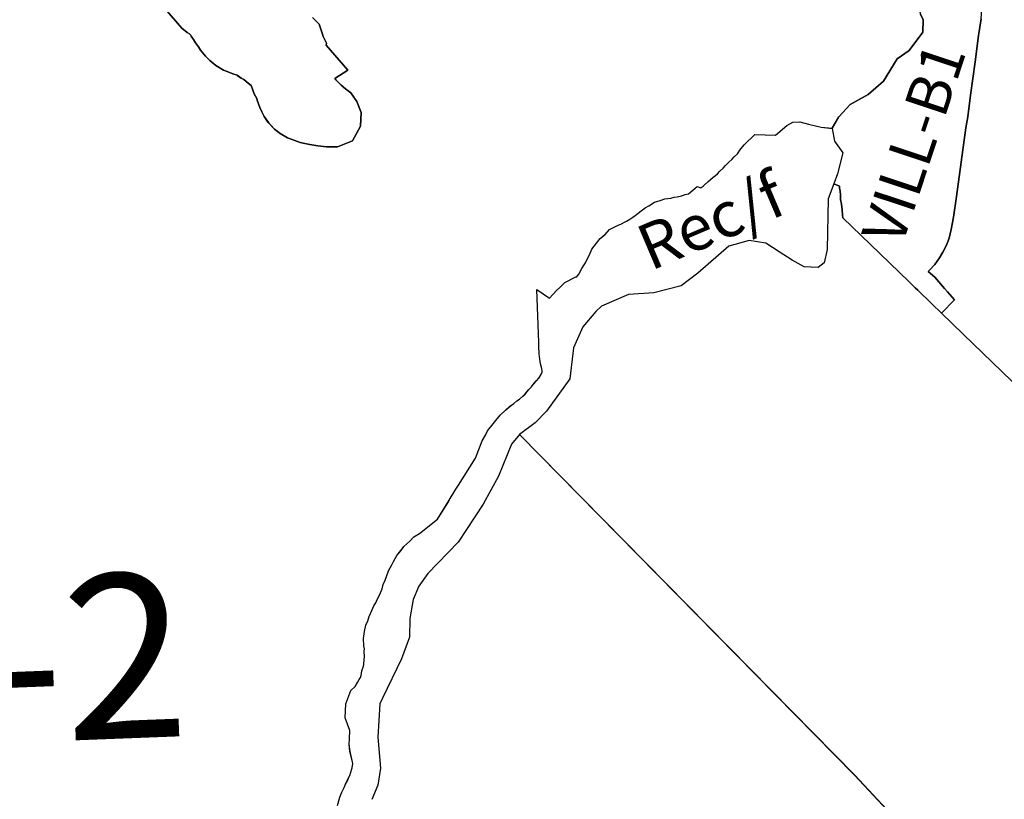
# Model space of a CAD drawing. Units: inches. Extents: x 377487 to 446369, y 5214588 to 5253265.
# Drawn here: x 396204 to 399649, y 5230096 to 5232825 of the extents above; entities that cross this region are included whole.
import ezdxf

# ---------------------------------------------------------------- set-up
doc = ezdxf.new("R2010")
doc.units = ezdxf.units.IN
doc.header["$MEASUREMENT"] = 0
for name, color, linetype in [('Fo', 10, 'Continuous'), ('FoF', 10, 'Continuous'), ('Rec_f', 10, 'Continuous'), ('Vill_B', 10, 'Continuous'), ('ZonesLim', 10, 'Continuous'), ('ZonNos', 10, 'Continuous')]:
    doc.layers.add(name, color=color, linetype=linetype)

# ---------------------------------------------------------------- blocks, each defined once
blk = doc.blocks.new('Zonage_TNO_83mtm_8_ACAD_1_FMEBLOCK1')
at = {"layer": 'FoF', "color": 7}
for points in [[(2057.1, -2319.9), (2066, -2290.9), (2072.7, -2272.7), (2080.5, -2257), (2086, -2244.8), (2091.8, -2232.8), (2096.8, -2220.7), (2101.3, -2212.2), (2102.5, -2206.8), (2109.3, -2187.3), (2111.2, -2172.3), (2101.1, -2130.5), (2098.4, -2104.4), (2099.2, -2086.6), (2100.3, -2056.6), (2083.8, -2012.6), (2086.8, -1963.8), (2104.1, -1916.7), (2119.5, -1903), (2127.8, -1889.4), (2133.4, -1878.2), (2137.5, -1871.5), (2139.7, -1864.4), (2143, -1848.8), (2148, -1831.6), (2149.5, -1825.9), (2151.1, -1808.6), (2152, -1800.7), (2151.1, -1778.8), (2151.4, -1771.4), (2149.4, -1760.6), (2148.5, -1735), (2152.4, -1710.2), (2156.9, -1688.9), (2163.6, -1672.8), (2167.7, -1658.5), (2178, -1637.2), (2184.7, -1621), (2191.3, -1609.8), (2196.2, -1598), (2203.9, -1583.6), (2208.2, -1574.7), (2213.6, -1560.7), (2217.4, -1546.5), (2223.9, -1530.7), (2228.4, -1517.6), (2236.3, -1498.5), (2247.9, -1476.7), (2253.5, -1465.4), (2264.6, -1444.5), (2278.9, -1427.6), (2289.7, -1413), (2310.5, -1394.3), (2324.7, -1378.9), (2344.9, -1367.2), (2407.8, -1317.6), (2445.2, -1256.5), (2451.8, -1245.3), (2468.1, -1218.6), (2474.4, -1209.3), (2480.5, -1197.8), (2540.6, -1103.4), (2563.2, -1042.6), (2574.9, -1023.7), (2582.7, -1007.9), (2626.2, -953.6), (2645.1, -935.5), (2661, -921.4), (2674.1, -912.7), (2684.5, -903.7), (2694.7, -897.2), (2705.9, -886.6), (2713.5, -880), (2714.2, -879.2), (2726.9, -863.1), (2735.9, -854.4), (2742, -846.4), (2753.1, -833), (2761.4, -824.1), (2764.5, -819.9), (2772.4, -806.2), (2774, -803.8), (2774, -801.9), (2773.9, -798.9), (2772, -789.9), (2767.6, -773.7), (2765.7, -757), (2762.6, -739), (2761.5, -711.6), (2762, -698.6), (2754.9, -513.8), (2799.4, -543.7), (2824, -517.1), (2835.3, -506.1), (2852.7, -489.4), (2891.7, -469.6), (2894.7, -469.5), (2897.3, -466), (2901.6, -459.4), (2912.9, -440.5), (2920.5, -427.4), (2925.3, -420.2), (2932, -404.6), (2938.9, -391.6), (2947.5, -372.8), (2964.2, -351.7), (2976.5, -335), (2993.4, -320.6), (3009.1, -303.7), (3037.7, -289.9), (3051.1, -283.1), (3061.7, -278.1), (3069.1, -274.1), (3080.6, -266.9), (3090.7, -260.5), (3098.9, -254.8), (3109.6, -246.8), (3120.1, -238.5), (3133.9, -228), (3147.1, -220.1), (3166.1, -207.7), (3186.5, -202.2), (3202.9, -195.5), (3223.2, -193.2), (3235.1, -190.7), (3246.5, -189.4), (3261.6, -185.6), (3273.7, -181.4), (3285.4, -178.2), (3316.4, -153.1), (3328.2, -157.3), (3330.4, -155.9), (3336.5, -151.8), (3341.3, -147.2), (3353.2, -136.6), (3371.7, -120.4), (3379.8, -114.6), (3386.5, -108.4), (3395.3, -98.9), (3406.3, -88.2), (3415.4, -79.3), (3426.4, -67.4), (3437.1, -58), (3445.4, -49), (3456.7, -38), (3459.5, -35.2), (3465.1, -25.3), (3480.1, -7.2), (3517.5, 29.2), (3590.1, 26.4), (3629.1, 60.1), (3650.4, 72.6), (3674.7, 73.6), (3705.1, 65.8), (3749.2, 54.5), (3788.4, 50.8), (3811.8, 91.5), (3851.2, 134.2), (3914.7, 169), (3967.7, 215.9), (4015.6, 294.1), (4057.6, 322.7), (4105.1, 387.6), (4106.5, 430.7), (4097.7, 450.4)], [(1969.9, 438.6), (1992.9, 415), (2005.1, 380.5), (2007.5, 372.2), (2018.6, 348.4), (2018.3, 341.8), (2093.6, 254.7), (2048.3, 225.1), (2052, 220.5), (2056, 215.4), (2070.7, 201.7), (2085, 189.3), (2103.9, 175.3), (2124.7, 144.1), (2139.8, 106.5), (2137.7, 58.6), (2109.5, 7.2), (2057.3, -14.1), (2018.9, -13.6), (1988.9, -10.8), (1974.4, -8), (1960.3, -6.2), (1943, -2), (1926.4, 1.5), (1908.4, 8.2), (1883, 17.7), (1857, 32.6), (1836.9, 47.4), (1815.4, 70.7), (1800.8, 91.7), (1793, 108.6), (1785.8, 123.1), (1776.6, 149.8), (1775.1, 155), (1765.8, 171.9), (1754.8, 201.2), (1744.5, 209), (1729.5, 221.5), (1720.3, 226), (1706.5, 236.3), (1706.4, 236.3), (1691.3, 241.6), (1677.1, 246.8), (1658.2, 254.6), (1632.2, 271), (1610.2, 288.4), (1595.8, 303.4), (1578.5, 324.8), (1571.3, 335.8), (1560.8, 349.8), (1553.6, 361.8), (1545.3, 373.7), (1543.1, 377.7), (1541.4, 379.4), (1539.5, 381.3), (1531.6, 386.2), (1512.7, 401.7), (1453.1, 470.7)]]:
    blk.add_lwpolyline(points, dxfattribs=at)
blk = doc.blocks.new('Zonage_TNO_83mtm_8_ACAD_1_FMEBLOCK4')
at = {"layer": 'FoF', "color": 7}
blk.add_lwpolyline([(-8706.8, 7630.5), (-9284.9, 8190.1), (-9360.3, 8263.1), (-9394.1, 8295.8), (-9443.9, 8343.9), (-9452.4, 8352.2), (-9475.1, 8374.1), (-9609.1, 8503.9), (-9705.6, 8597.3), (-9707.4, 8605.9), (-9708.7, 8625.3), (-9710.1, 8644.6), (-9714.4, 8660.9), (-9714.7, 8679.2), (-9717, 8697.5), (-9717.3, 8700.1), (-9718.1, 8707.7), (-9737.8, 8715.5), (-9757.3, 8662.9), (-9760.4, 8485.8), (-9771.6, 8439.3), (-9792, 8423.5), (-9841.1, 8425.6), (-9883.1, 8449), (-9928.3, 8478.1), (-9975.6, 8508.7), (-10033.2, 8517.7), (-10104.7, 8497.5), (-10213.2, 8403.6), (-10271.3, 8359), (-10367.5, 8334.1), (-10455.8, 8328.9), (-10550.3, 8287.3), (-10570.6, 8268.5), (-10615.6, 8215.7), (-10648.7, 8141.4), (-10661.5, 8032.9), (-10742.3, 7920.7), (-10782.7, 7879.1), (-10837.2, 7838), (-9664.6, 6646.3), (-9250.3, 6201.9)], dxfattribs=at)
blk = doc.blocks.new('Zonage_TNO_83mtm_8_ACAD_1_FMEBLOCK6')
at = {"layer": 'Fo', "color": 7}
blk.add_lwpolyline([(-1009.2, -1047.1), (-1018.2, -1105.6), (-1030.1, -1197.8), (-1046.3, -1314.1), (-1055.8, -1390.7), (-1062.7, -1428.8), (-1095.9, -1669.5), (-1106, -1741.1), (-1114.4, -1784.8), (-1121.7, -1814.6), (-1130.5, -1839.8), (-1143.3, -1864.3), (-1155.2, -1883.7), (-1171.2, -1907.4), (-1189.4, -1927.6), (-1194.1, -1931.8), (-1171.6, -1951), (-1137, -1991.5), (-1127.1, -2003.1), (-1103, -2031.1), (-1147.6, -2077.7), (-1072.1, -2150.8), (-494, -2710.3)], dxfattribs=at)

msp = doc.modelspace()

# ---------------------------------------------------------------- linework, layer by layer
at = {"layer": 'Rec_f', "color": 120, "true_color": 0x00fea0}
for points in [[(396711.4, 5232864.7), (396771.1, 5232795.8), (396789.9, 5232780.3), (396797.9, 5232775.4), (396799.7, 5232773.5), (396801.5, 5232771.8), (396803.7, 5232767.8), (396811.9, 5232755.9), (396819.1, 5232743.8), (396829.6, 5232729.9), (396836.8, 5232718.8), (396854.1, 5232697.5), (396868.5, 5232682.5), (396890.6, 5232665.1), (396916.5, 5232648.6), (396935.4, 5232640.9), (396949.6, 5232635.6), (396964.7, 5232630.4), (396964.8, 5232630.3), (396978.7, 5232620.1), (396987.8, 5232615.5), (397002.8, 5232603), (397013.1, 5232595.3), (397024.2, 5232566), (397033.5, 5232549.1), (397035, 5232543.8), (397044.1, 5232517.2), (397051.4, 5232502.7), (397059.2, 5232485.8), (397073.8, 5232464.7), (397095.3, 5232441.5), (397115.3, 5232426.7), (397141.3, 5232411.8), (397166.8, 5232402.2), (397184.7, 5232395.6), (397201.4, 5232392.1), (397218.6, 5232387.8), (397232.7, 5232386), (397247.2, 5232383.3), (397277.3, 5232380.5), (397315.7, 5232380), (397367.8, 5232401.3), (397396, 5232452.7), (397398.2, 5232500.6), (397383.1, 5232538.2), (397362.2, 5232569.4), (397343.3, 5232583.4), (397329, 5232595.8), (397314.3, 5232609.4), (397310.4, 5232614.6), (397306.7, 5232619.2), (397352, 5232648.8), (397276.6, 5232735.8), (397276.9, 5232742.5), (397265.9, 5232766.3), (397263.5, 5232774.6), (397251.2, 5232809.1), (397228.2, 5232832.7)], [(397315.5, 5230074.2), (397324.3, 5230103.2), (397331.1, 5230121.4), (397338.8, 5230137.1), (397344.3, 5230149.3), (397350.2, 5230161.2), (397355.1, 5230173.4), (397359.6, 5230181.9), (397360.8, 5230187.3), (397367.6, 5230206.8), (397369.5, 5230221.8), (397359.5, 5230263.6), (397356.7, 5230289.7), (397357.5, 5230307.4), (397358.7, 5230337.5), (397342.1, 5230381.4), (397345.1, 5230430.3), (397362.4, 5230477.4), (397377.8, 5230491.1), (397386.2, 5230504.7), (397391.8, 5230515.9), (397395.9, 5230522.6), (397398, 5230529.7), (397401.3, 5230545.3), (397406.3, 5230562.5), (397407.8, 5230568.2), (397409.4, 5230585.5), (397410.3, 5230593.4), (397409.5, 5230615.3), (397409.8, 5230622.6), (397407.8, 5230633.5), (397406.8, 5230659.1), (397410.8, 5230683.9), (397415.2, 5230705.2), (397421.9, 5230721.3), (397426.1, 5230735.5), (397436.3, 5230756.9), (397443.1, 5230773), (397449.6, 5230784.3), (397454.5, 5230796.1), (397462.2, 5230810.5), (397466.5, 5230819.4), (397471.9, 5230833.4), (397475.7, 5230847.6), (397482.3, 5230863.3), (397486.8, 5230876.5), (397494.7, 5230895.6), (397506.2, 5230917.3), (397511.8, 5230928.7), (397522.9, 5230949.5), (397537.3, 5230966.4), (397548.1, 5230981.1), (397568.8, 5230999.7), (397583.1, 5231015.1), (397603.2, 5231026.9), (397666.2, 5231076.5), (397703.6, 5231137.5), (397710.1, 5231148.8), (397726.5, 5231175.5), (397732.7, 5231184.8), (397738.8, 5231196.2), (397798.9, 5231290.6), (397821.6, 5231351.5), (397833.2, 5231370.4), (397841, 5231386.2), (397884.5, 5231440.4), (397903.5, 5231458.6), (397919.4, 5231472.7), (397932.4, 5231481.4), (397942.8, 5231490.4), (397953, 5231496.9), (397964.2, 5231507.5), (397971.9, 5231514.1), (397972.5, 5231514.8), (397985.3, 5231530.9), (397994.3, 5231539.7), (398000.3, 5231547.6), (398011.5, 5231561), (398019.8, 5231570), (398022.9, 5231574.1), (398030.8, 5231587.9), (398032.3, 5231590.3), (398032.3, 5231592.1), (398032.2, 5231595.2), (398030.4, 5231604.1), (398025.9, 5231620.4), (398024, 5231637.1), (398020.9, 5231655.1), (398019.9, 5231682.4), (398020.4, 5231695.5), (398013.2, 5231880.2), (398057.8, 5231850.4), (398082.3, 5231876.9), (398093.7, 5231888), (398111.1, 5231904.7), (398150.1, 5231924.5), (398153.1, 5231924.6), (398155.7, 5231928.1), (398159.9, 5231934.6), (398171.2, 5231953.6), (398178.9, 5231966.7), (398183.7, 5231973.8), (398190.3, 5231989.4), (398197.3, 5232002.5), (398205.8, 5232021.3), (398222.5, 5232042.4), (398234.8, 5232059.1), (398251.8, 5232073.5), (398267.4, 5232090.4), (398296, 5232104.2), (398309.4, 5232111), (398320.1, 5232115.9), (398327.5, 5232120), (398339, 5232127.2), (398349.1, 5232133.6), (398357.3, 5232139.3), (398367.9, 5232147.3), (398378.4, 5232155.6), (398392.3, 5232166.1), (398405.5, 5232173.9), (398424.4, 5232186.3), (398444.8, 5232191.9), (398461.2, 5232198.6), (398481.6, 5232200.9), (398493.5, 5232203.4), (398504.8, 5232204.7), (398520, 5232208.5), (398532, 5232212.7), (398543.7, 5232215.9), (398574.7, 5232241), (398586.5, 5232236.8), (398588.7, 5232238.2), (398594.8, 5232242.3), (398599.6, 5232246.9), (398611.6, 5232257.5), (398630, 5232273.6), (398638.1, 5232279.5), (398644.8, 5232285.7), (398653.6, 5232295.2), (398664.6, 5232305.9), (398673.7, 5232314.8), (398684.8, 5232326.7), (398695.4, 5232336.1), (398703.7, 5232345.1), (398715.1, 5232356.1), (398717.9, 5232358.8), (398723.5, 5232368.7), (398738.4, 5232386.9), (398775.8, 5232423.3), (398848.5, 5232420.5), (398887.4, 5232454.2), (398908.7, 5232466.7), (398933, 5232467.7), (398963.5, 5232459.9), (399007.6, 5232448.6), (399046.8, 5232444.8), (399054.7, 5232400.3), (399083.7, 5232359), (399065.3, 5232286), (399052.1, 5232250.1), (399032.6, 5232197.5), (399029.5, 5232020.4), (399018.3, 5231973.9), (398997.9, 5231958.1), (398948.8, 5231960.2), (398906.8, 5231983.6), (398861.6, 5232012.7), (398814.3, 5232043.3), (398756.7, 5232052.3), (398685.2, 5232032.1), (398576.7, 5231938.2), (398518.6, 5231893.6), (398422.4, 5231868.7), (398334.1, 5231863.5), (398239.6, 5231821.9), (398219.3, 5231803.1), (398174.3, 5231750.3), (398141.2, 5231676), (398128.3, 5231567.5), (398047.6, 5231455.3), (398007.2, 5231413.7), (397952.7, 5231372.6), (397924, 5231339.5), (397879.3, 5231226.7), (397826, 5231129.6), (397738.1, 5230996.1), (397632.2, 5230886), (397600.9, 5230841.7), (397580.6, 5230795.9), (397569.2, 5230728.5), (397567.7, 5230663.3), (397539.6, 5230588.2), (397472.8, 5230450.6), (397463.6, 5230430.2), (397457, 5230313.5), (397466.2, 5230205.4), (397457.3, 5230145.3), (397435.5, 5230095.8)]]:
    msp.add_lwpolyline(points, dxfattribs=at)
at = {"layer": 'Vill_B', "color": 9, "true_color": 0xd8aad8}
msp.add_lwpolyline([(399356, 5232844.4), (399364.8, 5232824.8), (399363.5, 5232781.7), (399315.9, 5232716.8), (399274, 5232688.2), (399226, 5232610), (399173, 5232563.1), (399109.6, 5232528.3), (399070.1, 5232485.6), (399046.8, 5232444.8), (399054.7, 5232400.3), (399083.7, 5232359), (399065.3, 5232286), (399052.1, 5232250.1), (399071.8, 5232242.3), (399072.6, 5232234.7), (399072.9, 5232232.1), (399075.2, 5232213.8), (399075.5, 5232195.5), (399079.8, 5232179.2), (399081.2, 5232159.9), (399082.5, 5232140.5), (399084.3, 5232131.9), (399180.8, 5232038.5), (399314.8, 5231908.7), (399337.5, 5231886.8), (399346, 5231878.5), (399395.8, 5231830.4), (399429.5, 5231797.7), (399474.1, 5231844.3), (399450, 5231872.3), (399440.1, 5231883.9), (399405.5, 5231924.4), (399383, 5231943.6), (399387.7, 5231947.8), (399405.9, 5231968.1), (399421.9, 5231991.8), (399433.8, 5232011.2), (399446.6, 5232035.7), (399455.4, 5232060.9), (399462.7, 5232090.6), (399471.1, 5232134.3), (399481.2, 5232205.9), (399514.4, 5232446.7), (399521.3, 5232484.8), (399530.8, 5232561.4), (399547, 5232677.6), (399558.9, 5232769.9), (399567.9, 5232828.3)], dxfattribs=at)
at = {"layer": 'ZonesLim', "color": 7}
for points in [[(399383, 5231943.6), (399387.7, 5231947.8), (399405.9, 5231968.1), (399421.9, 5231991.8), (399433.8, 5232011.2), (399446.6, 5232035.7), (399455.4, 5232060.9), (399462.7, 5232090.6), (399471.1, 5232134.3), (399481.2, 5232205.9), (399514.4, 5232446.7), (399521.3, 5232484.8), (399530.8, 5232561.4), (399547, 5232677.6), (399558.9, 5232769.9), (399567.9, 5232828.3), (399571.2, 5232883.5), (399571.3, 5232932.8), (399566.8, 5233003.8), (399551.9, 5233055.5), (399531.6, 5233127.9), (399492.9, 5233270.5), (399463.1, 5233371.3)], [(399318.8, 5233344.3), (399328.7, 5233321.7), (399338.6, 5233273), (399333.4, 5233198.8), (399312.2, 5233099.9), (399309.2, 5233046.8), (399318, 5232976.1), (399356, 5232844.4), (399364.8, 5232824.8), (399363.5, 5232781.7), (399315.9, 5232716.8), (399274, 5232688.2), (399226, 5232610), (399173, 5232563.1), (399109.6, 5232528.3), (399070.1, 5232485.6), (399046.8, 5232444.8)], [(396711.4, 5232864.7), (396771.1, 5232795.8), (396789.9, 5232780.3), (396797.9, 5232775.4), (396799.7, 5232773.5), (396801.5, 5232771.8), (396803.7, 5232767.8), (396811.9, 5232755.9), (396819.1, 5232743.8), (396829.6, 5232729.9), (396836.8, 5232718.8), (396854.1, 5232697.5), (396868.5, 5232682.5), (396890.6, 5232665.1), (396916.5, 5232648.6), (396935.4, 5232640.9), (396949.6, 5232635.6), (396964.7, 5232630.4), (396964.8, 5232630.3), (396978.7, 5232620.1), (396987.8, 5232615.5), (397002.8, 5232603), (397013.1, 5232595.3), (397024.2, 5232566), (397033.5, 5232549.1), (397035, 5232543.8), (397044.1, 5232517.2), (397051.4, 5232502.7), (397059.2, 5232485.8), (397073.8, 5232464.7), (397095.3, 5232441.5), (397115.3, 5232426.7), (397141.3, 5232411.8), (397166.8, 5232402.2), (397184.7, 5232395.6), (397201.4, 5232392.1), (397218.6, 5232387.8), (397232.7, 5232386), (397247.2, 5232383.3), (397277.3, 5232380.5), (397315.7, 5232380), (397367.8, 5232401.3), (397396, 5232452.7), (397398.2, 5232500.6), (397383.1, 5232538.2), (397362.2, 5232569.4), (397343.3, 5232583.4), (397329, 5232595.8), (397314.3, 5232609.4), (397310.4, 5232614.6), (397306.7, 5232619.2), (397352, 5232648.8), (397276.6, 5232735.8), (397276.9, 5232742.5), (397265.9, 5232766.3), (397263.5, 5232774.6), (397251.2, 5232809.1), (397228.2, 5232832.7)], [(397315.5, 5230074.2), (397324.3, 5230103.2), (397331.1, 5230121.4), (397338.8, 5230137.1), (397344.3, 5230149.3), (397350.2, 5230161.2), (397355.1, 5230173.4), (397359.6, 5230181.9), (397360.8, 5230187.3), (397367.6, 5230206.8), (397369.5, 5230221.8), (397359.5, 5230263.6), (397356.7, 5230289.7), (397357.5, 5230307.4), (397358.7, 5230337.5), (397342.1, 5230381.4), (397345.1, 5230430.3), (397362.4, 5230477.4), (397377.8, 5230491.1), (397386.2, 5230504.7), (397391.8, 5230515.9), (397395.9, 5230522.6), (397398, 5230529.7), (397401.3, 5230545.3), (397406.3, 5230562.5), (397407.8, 5230568.2), (397409.4, 5230585.5), (397410.3, 5230593.4), (397409.5, 5230615.3), (397409.8, 5230622.6), (397407.8, 5230633.5), (397406.8, 5230659.1), (397410.8, 5230683.9), (397415.2, 5230705.2), (397421.9, 5230721.3), (397426.1, 5230735.5), (397436.3, 5230756.9), (397443.1, 5230773), (397449.6, 5230784.3), (397454.5, 5230796.1), (397462.2, 5230810.5), (397466.5, 5230819.4), (397471.9, 5230833.4), (397475.7, 5230847.6), (397482.3, 5230863.3), (397486.8, 5230876.5), (397494.7, 5230895.6), (397506.2, 5230917.3), (397511.8, 5230928.7), (397522.9, 5230949.5), (397537.3, 5230966.4), (397548.1, 5230981.1), (397568.8, 5230999.7), (397583.1, 5231015.1), (397603.2, 5231026.9), (397666.2, 5231076.5), (397703.6, 5231137.5), (397710.1, 5231148.8), (397726.5, 5231175.5), (397732.7, 5231184.8), (397738.8, 5231196.2), (397798.9, 5231290.6), (397821.6, 5231351.5), (397833.2, 5231370.4), (397841, 5231386.2), (397884.5, 5231440.4), (397903.5, 5231458.6), (397919.4, 5231472.7), (397932.4, 5231481.4), (397942.8, 5231490.4), (397953, 5231496.9), (397964.2, 5231507.5), (397971.9, 5231514.1), (397972.5, 5231514.8), (397985.3, 5231530.9), (397994.3, 5231539.7), (398000.3, 5231547.6), (398011.5, 5231561), (398019.8, 5231570), (398022.9, 5231574.1), (398030.8, 5231587.9), (398032.3, 5231590.3), (398032.3, 5231592.1), (398032.2, 5231595.2), (398030.4, 5231604.1), (398025.9, 5231620.4), (398024, 5231637.1), (398020.9, 5231655.1), (398019.9, 5231682.4), (398020.4, 5231695.5), (398013.2, 5231880.2), (398057.8, 5231850.4), (398082.3, 5231876.9), (398093.7, 5231888), (398111.1, 5231904.7), (398150.1, 5231924.5), (398153.1, 5231924.6), (398155.7, 5231928.1), (398159.9, 5231934.6), (398171.2, 5231953.6), (398178.9, 5231966.7), (398183.7, 5231973.8), (398190.3, 5231989.4), (398197.3, 5232002.5), (398205.8, 5232021.3), (398222.5, 5232042.4), (398234.8, 5232059.1), (398251.8, 5232073.5), (398267.4, 5232090.4), (398296, 5232104.2), (398309.4, 5232111), (398320.1, 5232115.9), (398327.5, 5232120), (398339, 5232127.2), (398349.1, 5232133.6), (398357.3, 5232139.3), (398367.9, 5232147.3), (398378.4, 5232155.6), (398392.3, 5232166.1), (398405.5, 5232173.9), (398424.4, 5232186.3), (398444.8, 5232191.9), (398461.2, 5232198.6), (398481.6, 5232200.9), (398493.5, 5232203.4), (398504.8, 5232204.7), (398520, 5232208.5), (398532, 5232212.7), (398543.7, 5232215.9), (398574.7, 5232241), (398586.5, 5232236.8), (398588.7, 5232238.2), (398594.8, 5232242.3), (398599.6, 5232246.9), (398611.6, 5232257.5), (398630, 5232273.6), (398638.1, 5232279.5), (398644.8, 5232285.7), (398653.6, 5232295.2), (398664.6, 5232305.9), (398673.7, 5232314.8), (398684.8, 5232326.7), (398695.4, 5232336.1), (398703.7, 5232345.1), (398715.1, 5232356.1), (398717.9, 5232358.8), (398723.5, 5232368.7), (398738.4, 5232386.9), (398775.8, 5232423.3), (398848.5, 5232420.5), (398887.4, 5232454.2), (398908.7, 5232466.7), (398933, 5232467.7), (398963.5, 5232459.9), (399007.6, 5232448.6), (399046.8, 5232444.8)], [(399046.8, 5232444.8), (399054.7, 5232400.3), (399083.7, 5232359), (399065.3, 5232286), (399052.1, 5232250.1)], [(399052.1, 5232250.1), (399032.6, 5232197.5), (399029.5, 5232020.4), (399018.3, 5231973.9), (398997.9, 5231958.1), (398948.8, 5231960.2), (398906.8, 5231983.6), (398861.6, 5232012.7), (398814.3, 5232043.3), (398756.7, 5232052.3), (398685.2, 5232032.1), (398576.7, 5231938.2), (398518.6, 5231893.6), (398422.4, 5231868.7), (398334.1, 5231863.5), (398239.6, 5231821.9), (398219.3, 5231803.1), (398174.3, 5231750.3), (398141.2, 5231676), (398128.3, 5231567.5), (398047.6, 5231455.3), (398007.2, 5231413.7), (397952.7, 5231372.6), (397924, 5231339.5), (397879.3, 5231226.7), (397826, 5231129.6), (397738.1, 5230996.1), (397632.2, 5230886), (397600.9, 5230841.7), (397580.6, 5230795.9), (397569.2, 5230728.5), (397567.7, 5230663.3), (397539.6, 5230588.2), (397472.8, 5230450.6), (397463.6, 5230430.2), (397457, 5230313.5), (397466.2, 5230205.4), (397457.3, 5230145.3), (397435.5, 5230095.8)], [(399429.5, 5231797.7), (399395.8, 5231830.4), (399346, 5231878.5), (399337.5, 5231886.8), (399314.8, 5231908.7), (399180.8, 5232038.5), (399084.3, 5232131.9), (399082.5, 5232140.5), (399081.2, 5232159.9), (399079.8, 5232179.2), (399075.5, 5232195.5), (399075.2, 5232213.8), (399072.9, 5232232.1), (399072.6, 5232234.7), (399071.8, 5232242.3), (399052.1, 5232250.1)], [(399383, 5231943.6), (399405.5, 5231924.4), (399440.1, 5231883.9), (399450, 5231872.3), (399474.1, 5231844.3), (399429.5, 5231797.7)], [(400083.1, 5231165.1), (399505, 5231724.7), (399429.5, 5231797.7)], [(400577.4, 5228644), (400123.5, 5229124.6), (399539.6, 5229736.5), (399125.2, 5230180.9), (397952.7, 5231372.6)]]:
    msp.add_lwpolyline(points, dxfattribs=at)

# ---------------------------------------------------------------- block references
at = {"layer": 'Fo', "color": 7}
msp.add_blockref('Zonage_TNO_83mtm_8_ACAD_1_FMEBLOCK6', (400577.1, 5233875.4), dxfattribs=at)
at = {"layer": 'FoF', "color": 7}
for name, p in [('Zonage_TNO_83mtm_8_ACAD_1_FMEBLOCK1', (395258.3, 5232394.1)), ('Zonage_TNO_83mtm_8_ACAD_1_FMEBLOCK4', (408789.9, 5223534.6))]:
    msp.add_blockref(name, p, dxfattribs=at)

# ---------------------------------------------------------------- texts
at = {"layer": 'ZonNos', "color": 7}
for s, height, rotation, p in [('VILL-B1', 149.98, 71.6253, (399289.9, 5232028)), ('Rec/f', 159.98, 22.9946, (398410.6, 5231944.6)), ('FoF-2', 575.92, 2.2016, (394750.6, 5230239.2))]:
    msp.add_text(s, height=height, rotation=rotation, dxfattribs=at).set_placement(p)

doc.saveas('drawing.dxf')
